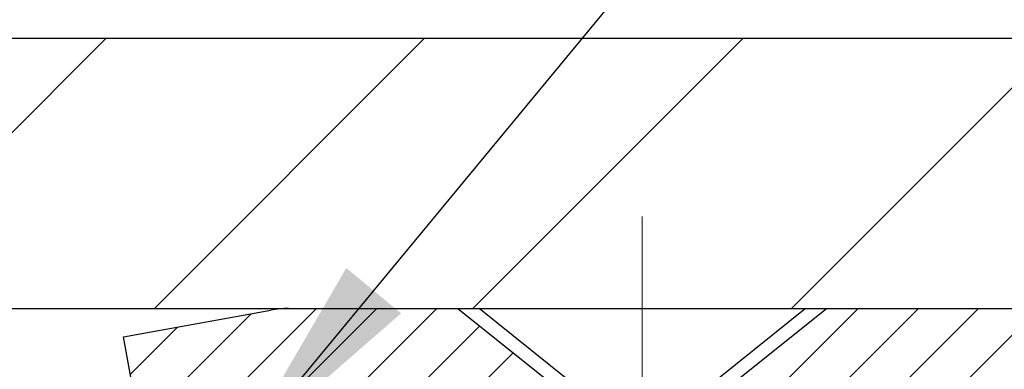
# Model space of a CAD drawing. Extents: x 13 to 3254, y -197 to 1977.
# Drawn here: x 394 to 396, y -172 to -171 of the extents above; entities that cross this region are included whole.
import ezdxf

# ---------------------------------------------------------------- set-up
doc = ezdxf.new("R2010")
doc.units = 0
doc.header["$LTSCALE"] = 5
doc.header["$MEASUREMENT"] = 0
doc.linetypes.add('CENTERX2', pattern=[4, 2.5, -0.5, 0.5, -0.5])
doc.layers.get('DEFPOINTS').update_dxf_attribs({"linetype": 'CONTINUOUS'})
for name, color, linetype, lineweight in [('CAPPING STRIP - H', 251, 'CONTINUOUS', 15), ('CAPPING STRIP - L', 7, 'CONTINUOUS', 25), ('CENTERLINE - L', 1, 'CENTERX2', 18), ('CONCRETE - H', 130, 'CONTINUOUS', 9), ('CONCRETE - L', 132, 'CONTINUOUS', 13), ('COVER PLATE - L', 7, 'CONTINUOUS', 25), ('DIMS', 50, 'CONTINUOUS', 25), ('SCREW - L', 1, 'CONTINUOUS', 25), ('TEXT - 4', 241, 'CONTINUOUS', 25)]:
    doc.layers.add(name, color=color, linetype=linetype, lineweight=lineweight)
doc.dimstyles.get("Standard").update_dxf_attribs({"dimtxt": 0.18, "dimasz": 0.18, "dimexe": 0.18, "dimexo": 0.0625, "dimgap": 0.09, "dimtad": 0, "dimtih": 1, "dimtoh": 1, "dimdec": 4, "dimzin": 0, "dimdsep": 46, "dimtxsty": 'Standard', "dimcen": 0.09, "dimadec": 0, "dimazin": 0, "dimtfac": 1, "dimtdec": 4, "dimtofl": 0, "dimtmove": 0, "dimatfit": 3, "dimfxl": 1, "dimtolj": 1, "dimtzin": 0, "dimarcsym": 0})
doc.dimstyles.new('STANDARD$0', dxfattribs={"dimtxt": 0.18, "dimasz": 0.18, "dimexe": 0.18, "dimexo": 0.0625, "dimgap": 0.09, "dimtad": 0, "dimtih": 1, "dimtoh": 1, "dimdec": 4, "dimzin": 0, "dimdsep": 46, "dimtxsty": 'Standard', "dimcen": 0.09, "dimadec": 0, "dimazin": 0, "dimtfac": 1, "dimtdec": 4, "dimtofl": 0, "dimtmove": 0, "dimatfit": 3, "dimfxl": 1, "dimtolj": 1, "dimtzin": 0, "dimarcsym": 0})

# ---------------------------------------------------------------- blocks, each defined once
blk = doc.blocks.new('*D29')
at = {"layer": 'DEFPOINTS', "color": 0, "transparency": 16777216}
for p in [(402.5324720548392, -167.8058082693482), (381.5324720548392, -168.5002781772654), (402.5324720548392, -171.5412272181676)]:
    blk.add_point(p, dxfattribs=at)
at = {"layer": 'DIMS', "color": 0, "lineweight": -2, "transparency": 16777216}
for p, q in [((381.5324720548392, -168.2002781772654), (381.5324720548392, -167.5058082693482)), ((402.5324720548392, -171.2412272181676), (402.5324720548392, -167.5058082693482)), ((381.8324720548392, -167.8058082693482), (391.2455552314663, -167.8058082693482)), ((402.2324720548392, -167.8058082693482), (394.3455552314663, -167.8058082693482))]:
    blk.add_line(p, q, dxfattribs=at)
at = {"layer": 'DIMS', "color": 0, "transparency": 16777216}
for points in [[(381.8324720548392, -167.7558082693482), (381.8324720548392, -167.8558082693482), (381.5324720548392, -167.8058082693482)], [(402.2324720548392, -167.7558082693482), (402.2324720548392, -167.8558082693482), (402.5324720548392, -167.8058082693482)]]:
    blk.add_solid(points, dxfattribs=at)
at = {"layer": 'DIMS', "color": 0, "transparency": 16777216, "insert": (392.7955552314663, -167.8058082693482), "char_height": 0.3, "attachment_point": 5}
blk.add_mtext('\\A1;21 IN\\P [533.4mm]', dxfattribs=at)

msp = doc.modelspace()

# ---------------------------------------------------------------- hatches: boundary and pattern name
at = {"layer": 'CAPPING STRIP - H'}
h = msp.add_hatch(dxfattribs=at)
h.set_pattern_fill('ANSI31', color=256, scale=0.47244, angle=90, style=0)
h.set_pattern_definition([(45.00000000000001, (-601.7178804197099, 245.4319191921258), (0.04175819096297156, -0.04175819096297156), [])])
edge = h.paths.add_edge_path()
edge.add_line((394.3439590237864, -171.7399343416546), (394.3263522597456, -171.6430971394289))
edge.add_line((394.3263522597456, -171.6430971394289), (394.5306622995666, -171.6059498594607))
edge.add_arc((394.5553117692268, -171.7415219425721), 0.1377947244043846, 90.00000000099271, 100.30484647022479, ccw=False)
edge.add_line((394.5553117692244, -171.6037272181677), (394.790159110136, -171.6037272181677))
edge.add_line((394.790159110136, -171.6037272181677), (394.9131901140737, -171.7021520213179))
edge.add_line((394.9131901140737, -171.7021520213179), (394.5553117692244, -171.7021520213179))
edge.add_arc((394.5553117692274, -171.7415219425852), 0.03936992126728001, 90.00000000430171, 100.3048464714298)
edge.add_line((394.5482690636078, -171.7027870616876), (394.3439590237864, -171.7399343416546))
edge = h.paths.add_edge_path()
edge.add_arc((395.5775575353359, -171.741521942578), 0.03936992126011774, 359.9999999998346, 449.9999999998345)
edge.add_line((395.577557535336, -171.7021520213179), (395.1789370825783, -171.7021520213179))
edge.add_line((395.1789370825783, -171.7021520213179), (395.301968086516, -171.6037272181677))
edge.add_line((395.301968086516, -171.6037272181677), (395.6169274565956, -171.6037272181677))
edge.add_arc((395.6169274565955, -171.7021520213178), 0.09842480315012381, -6.622258297284134e-11, 89.99999999993378, ccw=False)
edge.add_line((395.7153522597456, -171.7021520213179), (395.7153522597456, -172.2533309189584))
edge.add_line((395.7153522597456, -172.2533309189584), (395.6169274565956, -172.2533309189584))
edge.add_line((395.6169274565956, -172.2533309189584), (395.616927456596, -171.7415219425781))
at = {"layer": 'CONCRETE - H'}
h = msp.add_hatch(dxfattribs=at)
h.set_pattern_fill('AR-CONC', color=256, scale=0.21)
h.set_pattern_definition([(49.99999999999999, (0, 0), (1.506246383461582, -0.1317794834634497), [0.1575, -1.7325]), (355, (0, 0), (-0.2913778005873, 1.579603480770025), [0.126, -1.386]), (100.45144446, (0.1255205301, -0.0109816224), (1.214868578126935, 1.447823981034122), [0.1338544032, -1.4723984352]), (46.18420000000002, (0, 0.42), (2.241206794410302, -0.3475904896654607), [0.23625, -2.598749999999999]), (96.63563549, (0.1867671645, 0.3910340553), (1.96279008591588, 2.045649061626556), [0.2007817182, -2.208598895999999]), (351.1841639899999, (0, 0.42), (1.962790084615023, 2.045649060566979), [0.189, -2.0790000021]), (21, (0.21, 0.315), (1.25350480944877, -0.8454996703972115), [0.1575, -1.7325]), (326.0000000000001, (0.21, 0.315), (0.5109621970353216, 1.522815094598391), [0.126, -1.386]), (71.45144474, (0.3144587334, 0.2445416946), (1.764466991132939, 0.677315420893343), [0.133854399, -1.4723984352]), (37.50000000000001, (0, 0), (0.0255356961663104, 0.6990770930457542), [0, -1.3692, 0, -1.407, 0, -1.39125]), (7.499999999999999, (0, 0), (0.552446028628512, 0.8282645949529565), [0, -0.8021999999999999, 0, -1.3377, 0, -0.53025]), (327.5, (-0.4683, 0), (1.121027115962059, -0.04736523064219748), [0, -0.525, 0, -1.638, 0, -2.1735]), (317.5, (-0.6783, 0), (1.224690955619011, 0.2102204628978672), [0, -0.6825, 0, -1.0878, 0, -1.5435])])
edge = h.paths.add_edge_path()
edge.add_spline(control_points=[(401.6436861504521, -177.6628615213761), (401.9341551953324, -177.3094555369581), (403.0127832290634, -175.9971174107436), (406.9088859415317, -176.6365471500709), (406.0020346049793, -172.3943741623207), (407.9522523532019, -171.8568985610835), (408.8708786967222, -171.6037272181676)], knot_values=[0, 0, 0, 0, 1.350469646358067, 5.014835298077345, 7.831755543271559, 10.34020717735516, 10.34020717735516, 10.34020717735516, 10.34020717735516], degree=3, periodic=0)
edge.add_line((408.8708786967223, -171.6037272181676), (402.5324720548392, -171.6037272181676))
edge.add_line((402.5324720548392, -171.6037272181676), (395.9653522597456, -171.6037272181676))
edge.add_line((395.9653522597456, -171.6037272181676), (395.9653522597456, -172.2282846340685))
edge.add_arc((395.8866121022653, -172.2282846340685), 0.07874015748031125, -90, 0, ccw=False)
edge.add_line((395.8866121022653, -172.3070247915488), (395.6877932046274, -172.3070247915488))
edge.add_line((395.6877932046274, -172.3070247915488), (395.6877932046274, -172.2533309189584))
edge.add_line((395.6877932046274, -172.2533309189584), (395.5980494997184, -172.2533309189584))
edge.add_line((395.5980494997184, -172.2533309189584), (395.5980494997185, -172.3025445213078))
edge.add_arc((395.3314930668418, -172.3025445213086), 0.2665564328767256, -48.19385059349992, 1.588773557159584e-10, ccw=False)
edge.add_line((395.5091829106632, -172.5012368747364), (395.1939649702075, -172.7051851062095))
edge.add_arc((395.2153515668433, -172.7382397637381), 0.03936999999997581, 122.9031521393267, 180.0000000000827)
edge.add_line((395.1759815668433, -172.7382397637381), (395.1759815668435, -172.8121115600554))
edge.add_line((395.1759815668435, -172.8121115600554), (395.1759815668433, -172.9945696610138))
edge.add_arc((395.2350365668441, -172.9945696610138), 0.05905500000076613, 179.9999999999724, 253.6672662414748)
edge.add_line((395.2184294143553, -173.0512414839182), (395.2563499085877, -173.0625275083202))
edge.add_line((395.2563499085877, -173.0625275083202), (395.3002215433444, -173.0776567711155))
edge.add_line((395.3002215433444, -173.0776567711155), (395.3426505247155, -173.0967040704785))
edge.add_line((395.3426505247155, -173.0967040704785), (395.3813639002698, -173.1211138809689))
edge.add_line((395.3813639002698, -173.1211138809689), (395.406772392996, -173.1446323559916))
edge.add_line((395.406772392996, -173.1446323559916), (395.422652052409, -173.1620757750119))
edge.add_line((395.422652052409, -173.1620757750119), (395.4373014037839, -173.1807857444348))
edge.add_line((395.4373014037839, -173.1807857444348), (395.4507555614694, -173.2004551358282))
edge.add_line((395.4507555614694, -173.2004551358282), (395.4630499590309, -173.2207788960122))
edge.add_line((395.4630499590309, -173.2207788960122), (395.4742356394713, -173.2415534499717))
edge.add_line((395.4742356394713, -173.2415534499717), (395.4843859969501, -173.2627205292949))
edge.add_line((395.4843859969501, -173.2627205292949), (395.4935754558038, -173.2842350611162))
edge.add_line((395.4935754558038, -173.2842350611162), (395.5018733635262, -173.3060666355064))
edge.add_line((395.5018733635262, -173.3060666355064), (395.5093468070099, -173.3281913716035))
edge.add_line((395.5093468070099, -173.3281913716035), (395.5160628627993, -173.3505854184346))
edge.add_line((395.5160628627993, -173.3505854184346), (395.522088607438, -173.373224925027))
edge.add_line((395.522088607438, -173.373224925027), (395.5274911174705, -173.3960860404079))
edge.add_line((395.5274911174705, -173.3960860404079), (395.5323374694404, -173.4191449136044))
edge.add_line((395.5323374694404, -173.4191449136044), (395.536694739892, -173.4423776936437))
edge.add_line((395.536694739892, -173.4423776936437), (395.5406300053693, -173.465760529553))
edge.add_line((395.5406300053693, -173.465760529553), (395.5442103424162, -173.4892695703594))
edge.add_line((395.5442103424162, -173.4892695703594), (395.5475028275769, -173.5128809650903))
edge.add_line((395.5475028275769, -173.5128809650903), (395.5505745373954, -173.5365708627726))
edge.add_line((395.5505745373954, -173.5365708627726), (395.5534925484156, -173.5603154124338))
edge.add_line((395.5534925484156, -173.5603154124338), (395.557149269164, -173.5910211279904))
edge.add_line((395.557149269164, -173.5910211279904), (395.5516817164204, -173.6369325144176))
edge.add_line((395.5516817164204, -173.6369325144176), (395.5457644277899, -173.6825683232983))
edge.add_line((395.5457644277899, -173.6825683232983), (395.5386852826496, -173.7290510733282))
edge.add_line((395.5386852826496, -173.7290510733282), (395.5300190238548, -173.7752591952662))
edge.add_line((395.5300190238548, -173.7752591952662), (395.519249412155, -173.8208315929474))
edge.add_line((395.519249412155, -173.8208315929474), (395.5058463859479, -173.8655227042146))
edge.add_line((395.5058463859479, -173.8655227042146), (395.4892661120706, -173.9091449635444))
edge.add_line((395.4892661120706, -173.9091449635444), (395.4689527213428, -173.9515055556474))
edge.add_line((395.4689527213428, -173.9515055556474), (395.4441424074875, -173.9925192666781))
edge.add_line((395.4441424074875, -173.9925192666781), (395.4148443604702, -174.0299383680303))
edge.add_line((395.4148443604702, -174.0299383680303), (395.3813639002699, -174.0609283750116))
edge.add_line((395.3813639002699, -174.0609283750116), (395.3516194159902, -174.0796830615769))
edge.add_line((395.3516194159902, -174.0796830615769), (395.3310268515953, -174.0905563070422))
edge.add_line((395.3310268515953, -174.0905563070422), (395.3095835891946, -174.1001826573591))
edge.add_line((395.3095835891946, -174.1001826573591), (395.2874459215292, -174.1087911957735))
edge.add_line((395.2874459215292, -174.1087911957735), (395.2647701413401, -174.1166110055315))
edge.add_line((395.2647701413401, -174.1166110055315), (395.2417125413685, -174.1238711698791))
edge.add_line((395.2417125413685, -174.1238711698791), (395.2179522694685, -174.1309427815205))
edge.add_arc((395.2350365668431, -174.1874725949664), 0.05905500000013163, 106.815734308203, 179.9999999999724)
edge.add_line((395.175981566843, -174.1874725949664), (395.1759815668573, -177.012642012869))
edge.add_arc((395.2153515668574, -177.0126420128688), 0.03937000000004786, 180.0000000002895, 270)
edge.add_line((395.2153515668574, -177.0520120128689), (397.0654506392179, -177.0520120128689))
edge.add_arc((397.0654506392179, -177.012642012869), 0.03936999999986896, 270, 314.9999999999707)
edge.add_line((397.0932894331931, -177.0404808068442), (397.2385839723872, -176.89518626765))
edge.add_arc((397.4186889617563, -177.075291257019), 0.2547069186167448, 103.90200089107009, 135.000000000009, ccw=False)
edge.add_arc((397.7079735548396, -178.2440610304587), 1.45874527311446, 90, 103.90200089107111, ccw=False)
edge.add_line((397.7079735548396, -176.7853157573442), (397.7079735548396, -176.7577567573443))
edge.add_arc((397.7079735548395, -178.2440610304586), 1.486304273114375, 89.99999999999781, 103.9020008910733)
edge.add_arc((397.4186889617562, -177.0752912570189), 0.2822659186166132, 103.9020008910735, 134.9999999999878)
edge.add_line((397.2190968166046, -176.8756991118672), (397.102679926878, -176.9921160330738))
edge.add_arc((397.024471468073, -176.9139075742688), 0.1106034631343105, 271.8560004942979, 314.9999999999792, ccw=False)
edge.add_line((397.0280536548394, -177.0244530128689), (395.3137765668571, -177.0244530128689))
edge.add_arc((395.3137765668571, -176.9142170128688), 0.1102360000000147, 179.9999999999705, 270, ccw=False)
edge.add_line((395.2035405668571, -176.9142170128688), (395.2035405668584, -174.4286334554979))
edge.add_line((395.2035405668584, -174.4286334554979), (395.2744065668584, -174.4286334554979))
edge.add_line((395.2744065668584, -174.4286334554979), (395.274406566857, -176.9142170128688))
edge.add_arc((395.3137765668571, -176.9142170128688), 0.03937000000004786, 179.9999999999586, 270)
edge.add_line((395.3137765668571, -176.9535870128688), (397.0246816693411, -176.9535870128688))
edge.add_arc((397.0246816693411, -176.914217012869), 0.03936999999986896, 270, 314.9999999999416)
edge.add_line((397.0525204633163, -176.9420558068442), (397.1815623282138, -176.8130139419469))
edge.add_line((397.1815623282138, -176.8130139419469), (397.1818624660553, -176.8133459137126))
edge.add_arc((397.4186889617562, -177.075291257019), 0.3531319186167142, 103.90200089107913, 132.1169401458654, ccw=False)
edge.add_arc((397.7079735548397, -178.2440610304584), 1.55717027311419, 76.09799910894861, 103.90200089108163, ccw=False)
edge.add_arc((397.9972581479227, -177.0752912570182), 0.3531319186159757, 45.00000000000318, 76.09799910894799, ccw=False)
edge.add_line((398.2469601222294, -176.8255892827114), (398.3634266463621, -176.9420558068442))
edge.add_arc((398.3912654403375, -176.9142170128688), 0.03936999999997777, 225, 270)
edge.add_line((398.3912654403375, -176.9535870128688), (398.6027068228973, -176.953587012869))
edge.add_arc((398.6027068228972, -177.0735870128689), 0.119999999999947, 60.000032678653895, 89.99999999997289, ccw=False)
edge.add_line((398.6627067636247, -176.9696639301938), (399.34279396923, -177.3623119442389))
edge.add_arc((399.3624789497837, -177.3282165128645), 0.03937000000001604, 240.0000326786525, 270)
edge.add_line((399.3624789497837, -177.3675865128646), (400.2704368908125, -177.3675865128646))
edge.add_arc((400.2704368908125, -177.4778225128641), 0.1102359999995382, 60.00000000000762, 90, ccw=False)
edge.add_line((400.3255548908123, -177.3823553364529), (400.4613157984303, -177.4607369330115))
edge.add_arc((400.4810007984303, -177.4266415128645), 0.0393699999999876, 240.0000000000262, 270)
edge.add_line((400.4810007984303, -177.4660115128645), (401.1506844984301, -177.4660115128645))
edge.add_line((401.1506844984301, -177.4660115128645), (401.1506844984301, -177.5368775128645))
edge.add_line((401.1506844984301, -177.5368775128645), (400.4810007984302, -177.5368775128645))
edge.add_arc((400.4810007984302, -177.4266415128645), 0.110235999999999, 240.0000000000013, 270, ccw=False)
edge.add_line((400.4258827984302, -177.5221086892761), (400.2901218908122, -177.4437270927175))
edge.add_arc((400.2704368908124, -177.4778225128641), 0.03936999999953203, 60.00000000002323, 90)
edge.add_line((400.2704368908124, -177.4384525128645), (399.3624789497836, -177.4384525128645))
edge.add_arc((399.3624789497836, -177.3282165128645), 0.110235999999999, 240.0000326786385, 270, ccw=False)
edge.add_line((399.3073610042333, -177.4236837207126), (398.6251542482713, -177.0298119853104))
edge.add_arc((398.6051542680289, -177.0644530128687), 0.03999999999994695, 60.00003267864344, 90)
edge.add_line((398.6051542680289, -177.0244530128688), (398.3912654403376, -177.0244530128689))
edge.add_arc((398.3912654403375, -176.9142170128689), 0.1102359999999511, 224.9999999999478, 270.0000000000295, ccw=False)
edge.add_line((398.3133168172066, -176.9921656359997), (398.1968502930747, -176.8756991118675))
edge.add_arc((397.9972581479228, -177.0752912570189), 0.2822659186166133, 44.99999999993065, 76.09799910892649)
edge.add_arc((397.7079735548395, -178.2440610304586), 1.486304273114375, 76.09799910892671, 89.99999999999781)
edge.add_line((397.7079735548396, -176.7577567573443), (397.7079735548396, -176.7853157573442))
edge.add_arc((397.7079735548396, -178.2440610304587), 1.45874527311446, 76.0979991089335, 90, ccw=False)
edge.add_arc((397.9972581479228, -177.0752912570186), 0.2547069186163234, 45.00000000000449, 76.09799910893321, ccw=False)
edge.add_line((398.1773631372915, -176.8951862676498), (398.3226576764858, -177.0404808068442))
edge.add_arc((398.3504964704612, -177.0126420128688), 0.03937000000000618, 225, 270)
edge.add_line((398.3504964704612, -177.0520120128689), (398.5763337828304, -177.0520120128689))
edge.add_arc((398.5763337828304, -177.1720120128687), 0.1199999999998939, 60.000000000002785, 90, ccw=False)
edge.add_line((398.6363337828304, -177.0680889644147), (399.3164200139288, -177.4607369330115))
edge.add_arc((399.3361050139289, -177.4266415128645), 0.03936999999998761, 239.9999999999545, 270)
edge.add_line((399.3361050139289, -177.4660115128645), (400.2809860505185, -177.4660115128645))
edge.add_line((400.2809860505185, -177.4660115128645), (400.2809860505185, -177.5368775128645))
edge.add_line((400.2809860505185, -177.5368775128645), (399.3361050139288, -177.5368775128645))
edge.add_arc((399.3361050139288, -177.4266415128645), 0.110235999999999, 240.0000000000013, 270, ccw=False)
edge.add_line((399.2809870139288, -177.5221086892761), (398.5987812307542, -177.1282369967175))
edge.add_arc((398.5787812307542, -177.1628780128688), 0.03999999999993275, 59.99999999997561, 90)
edge.add_line((398.5787812307542, -177.1228780128689), (398.3504964704611, -177.1228780128688))
edge.add_arc((398.3504964704611, -177.0126420128689), 0.1102359999999227, 225.0000000000209, 270, ccw=False)
edge.add_line((398.2725478473303, -177.0905906359997), (398.1272533081358, -176.9452960968053))
edge.add_arc((397.9972581479227, -177.0752912570185), 0.1838409186162747, 45.00000000001253, 76.09799910893575)
edge.add_arc((397.7079735548397, -178.2440610304587), 1.387879273114409, 76.09799910894615, 90.00000000000469)
edge.add_line((397.7079735548396, -176.8561817573442), (397.7079735548396, -176.8837407573442))
edge.add_arc((397.7079735548397, -178.2440610304585), 1.360320273114257, 76.09799910894901, 90.00000000000477, ccw=False)
edge.add_arc((397.9972581479226, -177.0752912570184), 0.1562819186161694, 44.99999999999261, 76.09799910894048, ccw=False)
edge.add_line((398.107766152353, -176.964783252588), (398.281888706609, -177.1389058068442))
edge.add_arc((398.3097275005844, -177.1110670128689), 0.03937000000000619, 225, 270)
edge.add_line((398.3097275005844, -177.1504370128689), (398.5499608835655, -177.1504370128689))
edge.add_arc((398.5499608835655, -177.270437012869), 0.1200000000001061, 59.999999999973, 90, ccw=False)
edge.add_line((398.6099608835656, -177.1665139644148), (399.2900471146635, -177.5591619330114))
edge.add_arc((399.3097321146637, -177.5250665128641), 0.03937000000038347, 239.9999999999878, 270)
edge.add_line((399.3097321146637, -177.5644365128645), (401.1298082512535, -177.5644365128645))
edge.add_line((401.1298082512535, -177.5644365128645), (401.1298082512535, -177.6353025128645))
edge.add_line((401.1298082512535, -177.6353025128645), (399.3097321146639, -177.6353025128645))
edge.add_arc((399.3097321146639, -177.5250665128645), 0.110235999999999, 240.0000000000013, 270, ccw=False)
edge.add_line((399.2546141146639, -177.6205336892761), (398.5724083314892, -177.2266619967175))
edge.add_arc((398.5524083314892, -177.2613030128688), 0.03999999999994697, 59.99999999997561, 90)
edge.add_line((398.5524083314892, -177.2213030128689), (398.3097275005843, -177.2213030128688))
edge.add_arc((398.3097275005843, -177.1110670128689), 0.1102359999999226, 225.0000000000104, 270, ccw=False)
edge.add_line((398.2317788774535, -177.1890156359997), (398.0576563231974, -177.0148930817436))
edge.add_arc((397.9972581479227, -177.0752912570183), 0.08541591861601643, 44.99999999997304, 76.09799910892933)
edge.add_arc((397.7079735548396, -178.2440610304585), 1.289454273114206, 76.09799910894192, 90)
edge.add_line((397.7079735548396, -176.9546067573442), (397.7079735548396, -176.9821652512541))
edge.add_arc((397.7081406963841, -178.6220715684074), 1.639906325670956, 83.2726606735622, 90.0058396659324, ccw=False)
edge.add_line((397.9002469101695, -176.9934562179944), (397.9002469101695, -177.0174338840636))
edge.add_line((397.9002469101695, -177.0174338840636), (397.9972587264931, -177.0174338840636))
edge.add_arc((397.9972587264931, -177.0752909183944), 0.05785703433070921, 0, 90, ccw=False)
edge.add_line((398.0551157608238, -177.0752909183944), (398.055115760824, -177.0945765965046))
edge.add_line((398.055115760824, -177.0945765965046), (398.0543375367092, -177.1910049870276))
edge.add_arc((397.9964805023785, -177.1910049870558), 0.05785703433070921, -90, 2.7892724574485328e-08, ccw=False)
edge.add_line((397.9964805023785, -177.2488620213865), (398.457972054839, -177.2488620213865))
edge.add_line((398.457972054839, -177.2488620213865), (398.4579720548393, -177.4128620213851))
edge.add_line((398.4579720548393, -177.4128620213851), (398.828943804963, -177.412862021384))
edge.add_line((398.828943804963, -177.412862021384), (399.2619556408304, -177.6628615213828))
edge.add_line((399.2619556408304, -177.6628615213828), (401.6436861504521, -177.6628615213761))
h.paths.add_polyline_path([(395.5758848045847, -173.6673610359445), (395.5712674758008, -173.7018898417574), (395.5654129825835, -173.7392156866325), (395.5584029068808, -173.776492771567), (395.5499519455799, -173.8136538993519), (395.5398274167572, -173.8505208945163), (395.5278401285493, -173.8867805337858), (395.5269931856144, -173.8889139962313), (395.5924244370631, -173.9144397002566), (395.5957239828051, -173.9053261242562), (395.6015139129112, -173.8879723258201), (395.606886867311, -173.8704870193353), (395.6118683159535, -173.8528782376518), (395.6164837287874, -173.8351540136194), (395.6207585757613, -173.8173223800879), (395.6247183268242, -173.7993913699074), (395.6283884519247, -173.7813690159277), (395.6317944210116, -173.7632633509988), (395.6349617040337, -173.7450824079704), (395.6379157709396, -173.7268342196926), (395.6406820916782, -173.7085268190152), (395.6432861361983, -173.6901682387883), (395.6453704334994, -173.6746226506126)], flags=16)
h.paths.add_polyline_path([(398.1639551382047, -174.2873425163185), (400.9139551382047, -174.2873425163185), (400.9139551382047, -173.3373425163185), (398.1639551382047, -173.3373425163185)], flags=24)
h.paths.add_polyline_path([(403.8337324129019, -177.0836549572423), (405.6837324129019, -177.0836549572423), (405.6837324129019, -176.1336549572424), (403.8337324129019, -176.1336549572424)], flags=25)
h.paths.add_polyline_path([(403.9498215454801, -174.4904664883175), (410.4769644026229, -174.4904664883175), (410.4769644026229, -173.0404664883175), (403.9498215454801, -173.0404664883175)], flags=9)
at = {"layer": 'COVER PLATE - L'}
h = msp.add_hatch(dxfattribs=at)
h.set_pattern_fill('ANSI31', color=252, scale=2.5, style=0)
h.set_pattern_definition([(45, (382.3094942189378, -182.7795315370712), (-0.2209708691207961, 0.2209708691207961), [])])
h.paths.add_polyline_path([(401.1146515999344, -171.2287272181675), (391.8999720548392, -171.2287272181681), (391.8999720548392, -171.4787272181678), (391.8999720548392, -171.6037272181676), (402.5324720548392, -171.6037272181676), (402.5324720548392, -171.4787272181676)])

# ---------------------------------------------------------------- linework, layer by layer
at = {"layer": 'CAPPING STRIP - L'}
for p, q in [((394.3263522597455, -171.6430971394282), (394.5306622995666, -171.6059498594607)), ((394.5553117692244, -171.6037272181677), (394.790159110136, -171.6037272181677)), ((394.790159110136, -171.6037272181677), (394.9131901140737, -171.7021520213179)), ((394.3439590237864, -171.7399343416546), (394.3263522597455, -171.6430971394282))]:
    msp.add_line(p, q, dxfattribs=at)
msp.add_lwpolyline([(395.616927456596, -171.7415219425781, 0.414213562373095), (395.577557535336, -171.7021520213179), (395.1789370825783, -171.7021520213179), (395.301968086516, -171.6037272181677), (395.6169274565956, -171.6037272181677, -0.414213562373095), (395.7153522597456, -171.7021520213179), (395.7153522597456, -172.2533309189584), (395.6169274565956, -172.2533309189584)], format="xyb", close=True, dxfattribs=at)
msp.add_arc((394.5553117692274, -171.7415219425784), 0.13779472441075, 90.00000000123109, 100.304846469981, dxfattribs=at)
at = {"layer": 'CENTERLINE - L', "ltscale": 0.03}
for p, q in [((395.046057535359, -172.3791268529721), (395.046057535359, -171.4760948151766)), ((395.046057535359, -172.3791268529721), (395.046057535359, -171.4760948151766)), ((395.0460605668424, -172.3791248912724), (395.0460605668424, -171.4760946595413)), ((395.0460605668424, -172.3791248912724), (395.0460605668424, -171.4760946595413))]:
    msp.add_line(p, q, dxfattribs=at)
at = {"layer": 'CONCRETE - L'}
msp.add_line((394.5324720548392, -171.6037272181676), (405.0885305301849, -171.6037272181676), dxfattribs=at)
at = {"layer": 'COVER PLATE - L'}
for p, q in [((388.5012220548392, -171.2287272181679), (401.0949720548448, -171.2287272181685)), ((382.4074720548392, -171.6037272181676), (402.5324720548392, -171.6037272181676))]:
    msp.add_line(p, q, dxfattribs=at)
at = {"layer": 'SCREW - L'}
for p, q in [((394.8196804876417, -171.6037272181677), (395.272434582131, -171.6037272181677)), ((394.9673176923669, -171.7218369819481), (394.8196804876417, -171.6037272181677)), ((395.1247973774067, -171.7218369819481), (395.272434582131, -171.6037272181677))]:
    msp.add_line(p, q, dxfattribs=at)

# ---------------------------------------------------------------- dimensions: what is measured, and where the dimension line sits
at = {"layer": 'DIMS'}
dim = msp.add_linear_dim(base=(402.5324720548392, -167.8058082693482), p1=(381.5324720548392, -168.5002781772654), p2=(402.5324720548392, -171.5412272181676), text='<>\\P[]', dimstyle='STANDARD$0', override={"dimtxt": 0.3, "dimasz": 0.3, "dimexe": 0.3, "dimexo": 0.3, "dimgap": 0.3, "dimlunit": 5, "dimpost": ' IN', "dimfrac": 2}, dxfattribs=at)
dim.commit()
dim.dimension.update_dxf_attribs({"geometry": '*D29', "text_midpoint": (392.7955552314663, -167.8058082693482), "dimtype": 160})

# ---------------------------------------------------------------- leaders
at = {"layer": 'TEXT - 4'}
for points in [[(392.9870972047899, -171.4792623540183), (400.9574141791073, -161.783215356566), (401.3589567085579, -161.783215356566)], [(394.4824047256731, -171.8102651542553), (401.1672065258489, -163.7223240652324), (401.547812100641, -163.7223240652324)]]:
    msp.add_leader(points, dimstyle='Standard', override={"dimasz": 0.3}, dxfattribs=at)

doc.saveas('drawing.dxf')
